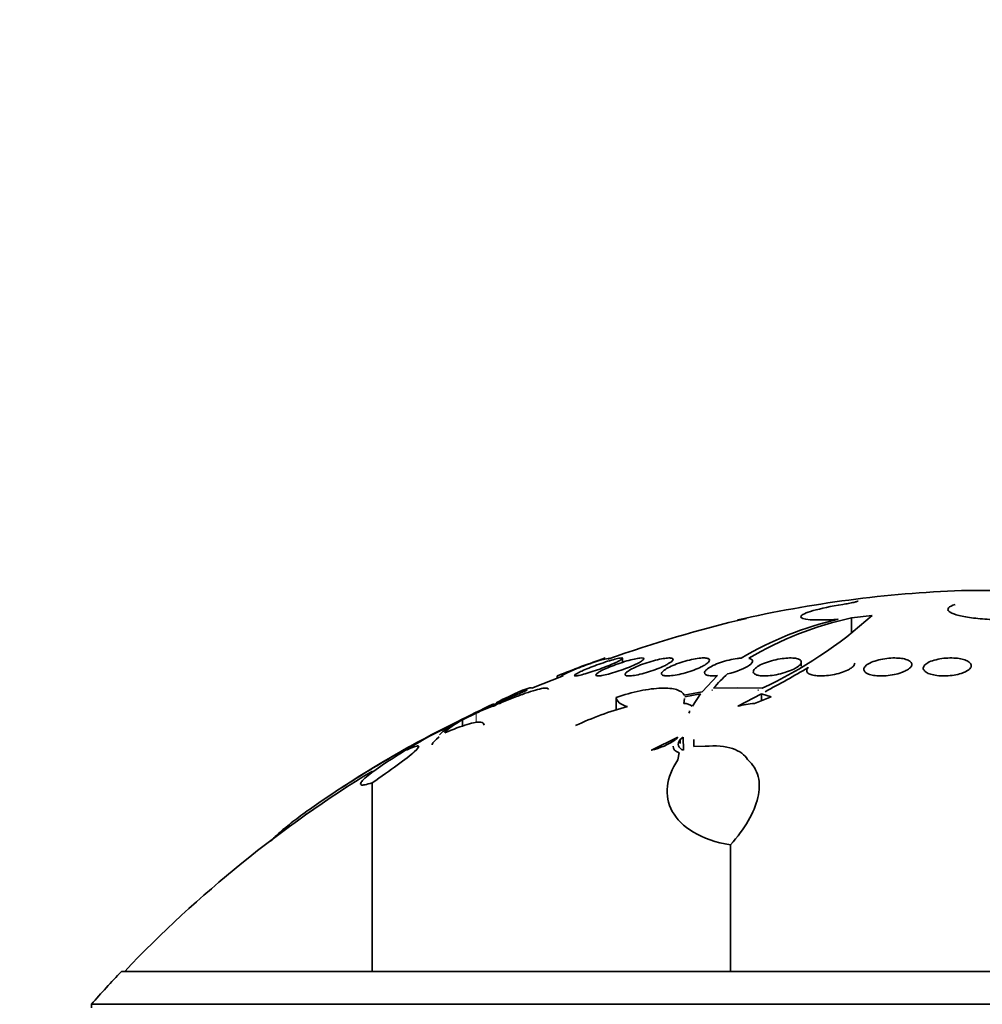
# Model space of a CAD drawing. Units: millimetres. Extents: x 0 to 763, y 0 to 1164.
# Drawn here: x 396 to 412, y 1049 to 1066 of the extents above; entities that cross this region are included whole.
import ezdxf
from ezdxf import colors
from ezdxf.entities.mleader import LeaderData, LeaderLine
from ezdxf.math import Vec2, Vec3

# ---------------------------------------------------------------- set-up
doc = ezdxf.new("R2010")
doc.units = ezdxf.units.MM
doc.layers.add('DV2_Défaut', color=7, linetype='Continuous')
doc.layers.add('Défaut', color=7, linetype='Continuous')

# ---------------------------------------------------------------- blocks, each defined once
blk = doc.blocks.new('_DOT')
at = {"color": 0}
blk.add_line((0, 0), (-1, 0), dxfattribs=at)
at = {"color": 0, "const_width": 0.333}
blk.add_lwpolyline([(-0.1665, 0, 1), (0.1665, 0, 1)], format="xyb", close=True, dxfattribs=at)
blk = doc.blocks.new('SE1')
at = {"layer": 'DV2_Défaut', "color": 7, "linetype": 'Continuous', "lineweight": 35}
for p, q in [((413.181, 1056.218), (411.635, 1056.218)), ((409.805, 1055.761), (410.147, 1055.804)), ((409.805, 1055.761), (409.805, 1055.5)), ((405.996, 1055.023), (405.996, 1055.088)), ((408.969, 1054.959), (408.969, 1055.026)), ((404.484, 1054.591), (405.006, 1054.8)), ((404.908, 1054.799), (404.908, 1054.761)), ((407.317, 1054.533), (407.573, 1054.801)), ((407.506, 1054.591), (407.909, 1054.596)), ((407.909, 1054.596), (408.316, 1054.591)), ((405.889, 1054.439), (405.889, 1054.227)), ((407.025, 1054.419), (407.013, 1054.339)), ((407.021, 1054.477), (407.317, 1054.533)), ((407.292, 1054.501), (407.029, 1054.451)), ((407.156, 1054.291), (407.292, 1054.501)), ((407.48, 1054.559), (407.479, 1054.558)), ((407.479, 1054.558), (407.489, 1054.559)), ((407.48, 1054.559), (407.48, 1054.558)), ((407.489, 1054.559), (407.48, 1054.559)), ((408.307, 1054.501), (407.913, 1054.291)), ((408.19, 1054.339), (408.469, 1054.451)), ((408.256, 1054.559), (408.248, 1054.559)), ((408.248, 1054.559), (408.255, 1054.558)), ((408.255, 1054.558), (408.256, 1054.559)), ((408.307, 1054.501), (408.307, 1054.386)), ((408.469, 1054.451), (408.307, 1054.501)), ((403.558, 1054.174), (403.33, 1054.066)), ((403.235, 1054.02), (403.006, 1053.907)), ((403.33, 1054.066), (403.33, 1053.962)), ((402.758, 1053.78), (402.296, 1053.531)), ((406.915, 1053.78), (406.474, 1053.561)), ((406.879, 1053.738), (406.915, 1053.78)), ((407.003, 1053.78), (406.952, 1053.738)), ((407.006, 1053.561), (407.003, 1053.78)), ((406.952, 1053.738), (406.952, 1053.671)), ((407.181, 1053.739), (407.178, 1053.623)), ((407.178, 1053.623), (407.369, 1053.626)), ((402.296, 1053.531), (402.296, 1053.503)), ((406.914, 1053.402), (406.935, 1053.516)), ((401.831, 1053.02), (401.831, 1049.88)), ((407.79, 1051.985), (407.79, 1049.88)), ((427.158, 1049.88), (397.658, 1049.88)), ((427.658, 1049.332), (397.158, 1049.332)), ((397.158, 1049.332), (397.158, 1049.272))]:
    blk.add_line(p, q, dxfattribs=at)
at = {"layer": 'DV2_Défaut', "color": 7, "linetype": 'Continuous', "lineweight": 18}
for p, q in [((403.558, 1054.174), (403.558, 1054.021)), ((403.006, 1053.907), (403.006, 1053.871))]:
    blk.add_line(p, q, dxfattribs=at)
at = {"layer": 'DV2_Défaut', "color": 7, "linetype": 'Continuous', "lineweight": 35}
for centre, radius, start, end in [((412.408, 1035.933), 20.3, 92.1823, 102.7997), ((413.269, 1033.8), 22.565, 103.3559, 109.4648), ((410.914, 1050.095), 5.801, 103.2731, 120.4966), ((410.979, 1050.259), 5.626, 102.0384, 120.8366), ((405.217, 1061.257), 7.351, 294.9274, 312.1113), ((412.408, 1035.933), 20.3, 109.2836, 111.6664), ((406.37, 1052.274), 2.881, 101.8159, 118.84), ((395.737, 1077.92), 26.579, 298.3715, 300.1391), ((409.121, 1053.23), 2.112, 130.7507, 139.8661), ((412.102, 1036.005), 20.086, 112.5274, 118.7027), ((412.408, 1035.933), 20.3, 113.5978, 113.8608), ((404.435, 1052.461), 1.925, 106.4339, 117.123), ((404.192, 1053.423), 0.947, 104.6443, 113.4951), ((407.622, 1048.75), 5.75, 105.6019, 114.7661), ((407.014, 1054.105), 0.234, 52.7442, 90.2613), ((408.277, 1053.006), 1.336, 93.7289, 105.8097), ((404.829, 1049.819), 4.47, 117.6023, 124.2067), ((405.438, 1048.931), 5.539, 116.0424, 123.2859), ((412.408, 1035.933), 20.3, 119.3758, 123.8622), ((423.87, 1020.465), 39.474, 122.8495, 122.856), ((406.229, 1054.674), 1.139, 282.3976, 304.751), ((412.408, 1035.933), 20.26, 121.4664, 136.4963), ((412.408, 1035.933), 20.3, 136.6022, 138.6972)]:
    blk.add_arc(centre, radius, start, end, dxfattribs=at)
for points, knots in [([(409.658, 1055.986), (409.463, 1055.955), (409.291, 1055.919), (409.043, 1055.848), (408.969, 1055.814), (408.95, 1055.76), (409.005, 1055.741), (409.225, 1055.724), (409.39, 1055.727), (409.582, 1055.741)], [0, 0, 0, 0, 0.25, 0.25, 0.5, 0.5, 0.75, 0.75, 1, 1, 1, 1]), ([(409.912, 1056.043), (409.912, 1056.041), (409.906, 1056.038), (409.895, 1056.034), (409.883, 1056.03), (409.865, 1056.025), (409.841, 1056.02), (409.817, 1056.015), (409.787, 1056.009), (409.753, 1056.003), (409.724, 1055.997), (409.692, 1055.992), (409.658, 1055.986)], [0, 0, 0, 0, 0.238448, 0.238448, 0.238448, 0.502069, 0.502069, 0.502069, 0.768691, 0.768691, 0.768691, 1, 1, 1, 1]), ([(411.527, 1055.987), (411.473, 1055.969), (411.436, 1055.95), (411.419, 1055.93), (411.402, 1055.911), (411.405, 1055.89), (411.426, 1055.871), (411.447, 1055.851), (411.489, 1055.832), (411.547, 1055.815), (411.604, 1055.797), (411.68, 1055.782), (411.767, 1055.769), (411.854, 1055.756), (411.954, 1055.746), (412.06, 1055.739), (412.165, 1055.732), (412.278, 1055.728), (412.389, 1055.728), (412.5, 1055.728), (412.612, 1055.73), (412.717, 1055.737), (412.822, 1055.743), (412.922, 1055.752), (413.009, 1055.763), (413.098, 1055.775), (413.176, 1055.79), (413.237, 1055.806), (413.3, 1055.822), (413.347, 1055.84), (413.375, 1055.859), (413.386, 1055.867), (413.395, 1055.874), (413.4, 1055.882)], [0, 0, 0, 0, 0.097886, 0.097886, 0.097886, 0.195809, 0.195809, 0.195809, 0.294081, 0.294081, 0.294081, 0.391872, 0.391872, 0.391872, 0.4884, 0.4884, 0.4884, 0.583465, 0.583465, 0.583465, 0.677533, 0.677533, 0.677533, 0.771498, 0.771498, 0.771498, 0.866274, 0.866274, 0.866274, 0.962423, 0.962423, 0.962423, 1, 1, 1, 1]), ([(405.845, 1055.003), (405.808, 1054.987), (405.765, 1054.969), (405.72, 1054.951), (405.675, 1054.933), (405.627, 1054.915), (405.579, 1054.899), (405.531, 1054.882), (405.483, 1054.865), (405.438, 1054.851), (405.395, 1054.838), (405.354, 1054.826), (405.319, 1054.817), (405.286, 1054.808), (405.258, 1054.802), (405.238, 1054.799), (405.219, 1054.796), (405.206, 1054.796), (405.199, 1054.798), (405.194, 1054.801), (405.194, 1054.805), (405.202, 1054.812), (405.209, 1054.819), (405.223, 1054.829), (405.242, 1054.839), (405.263, 1054.851), (405.289, 1054.864), (405.32, 1054.878), (405.353, 1054.893), (405.391, 1054.91), (405.432, 1054.926), (405.475, 1054.944), (405.522, 1054.962), (405.569, 1054.979), (405.617, 1054.996), (405.666, 1055.013), (405.712, 1055.029), (405.758, 1055.043), (405.802, 1055.057), (405.84, 1055.067), (405.876, 1055.077), (405.908, 1055.085), (405.933, 1055.09), (405.956, 1055.094), (405.974, 1055.096), (405.984, 1055.095), (405.994, 1055.094), (405.998, 1055.091), (405.994, 1055.086), (405.991, 1055.08), (405.981, 1055.072), (405.965, 1055.062), (405.949, 1055.052), (405.926, 1055.04), (405.898, 1055.027), (405.882, 1055.02), (405.864, 1055.012), (405.845, 1055.003)], [0, 0, 0, 0, 0.058786, 0.058786, 0.058786, 0.117544, 0.117544, 0.117544, 0.176568, 0.176568, 0.176568, 0.233403, 0.233403, 0.233403, 0.286559, 0.286559, 0.286559, 0.336509, 0.336509, 0.336509, 0.385131, 0.385131, 0.385131, 0.434578, 0.434578, 0.434578, 0.486543, 0.486543, 0.486543, 0.541826, 0.541826, 0.541826, 0.599965, 0.599965, 0.599965, 0.65912, 0.65912, 0.65912, 0.716725, 0.716725, 0.716725, 0.77092, 0.77092, 0.77092, 0.821673, 0.821673, 0.821673, 0.870529, 0.870529, 0.870529, 0.919577, 0.919577, 0.919577, 0.970634, 0.970634, 0.970634, 1, 1, 1, 1]), ([(405.708, 1055.095), (405.708, 1055.095), (405.708, 1055.095), (405.707, 1055.095), (405.704, 1055.094), (405.693, 1055.09), (405.678, 1055.084), (405.661, 1055.078), (405.639, 1055.07), (405.612, 1055.06), (405.584, 1055.05), (405.551, 1055.037), (405.515, 1055.024), (405.494, 1055.016), (405.471, 1055.008), (405.448, 1054.999)], [0, 0, 0, 0, 0.061054, 0.061054, 0.061054, 0.317004, 0.317004, 0.317004, 0.574875, 0.574875, 0.574875, 0.843963, 0.843963, 0.843963, 1, 1, 1, 1]), ([(406.202, 1054.984), (406.165, 1054.967), (406.122, 1054.949), (406.077, 1054.931), (406.032, 1054.913), (405.983, 1054.896), (405.935, 1054.88), (405.888, 1054.864), (405.839, 1054.849), (405.794, 1054.836), (405.751, 1054.825), (405.711, 1054.815), (405.676, 1054.808), (405.644, 1054.802), (405.616, 1054.798), (405.595, 1054.797), (405.576, 1054.796), (405.562, 1054.798), (405.555, 1054.802), (405.548, 1054.806), (405.548, 1054.813), (405.554, 1054.821), (405.56, 1054.83), (405.573, 1054.841), (405.592, 1054.853), (405.612, 1054.866), (405.638, 1054.88), (405.669, 1054.896), (405.702, 1054.912), (405.741, 1054.929), (405.782, 1054.946), (405.825, 1054.964), (405.872, 1054.982), (405.92, 1054.998), (405.968, 1055.015), (406.017, 1055.031), (406.064, 1055.045), (406.109, 1055.058), (406.153, 1055.069), (406.191, 1055.078), (406.227, 1055.085), (406.258, 1055.091), (406.283, 1055.094), (406.307, 1055.096), (406.325, 1055.096), (406.336, 1055.093), (406.347, 1055.091), (406.351, 1055.086), (406.349, 1055.078), (406.347, 1055.071), (406.337, 1055.062), (406.322, 1055.051), (406.307, 1055.039), (406.284, 1055.025), (406.257, 1055.011), (406.24, 1055.003), (406.222, 1054.994), (406.202, 1054.984)], [0, 0, 0, 0, 0.059031, 0.059031, 0.059031, 0.118084, 0.118084, 0.118084, 0.176563, 0.176563, 0.176563, 0.232088, 0.232088, 0.232088, 0.283882, 0.283882, 0.283882, 0.333077, 0.333077, 0.333077, 0.381772, 0.381772, 0.381772, 0.43201, 0.43201, 0.43201, 0.485194, 0.485194, 0.485194, 0.541687, 0.541687, 0.541687, 0.600491, 0.600491, 0.600491, 0.659363, 0.659363, 0.659363, 0.715817, 0.715817, 0.715817, 0.768618, 0.768618, 0.768618, 0.818424, 0.818424, 0.818424, 0.867112, 0.867112, 0.867112, 0.916735, 0.916735, 0.916735, 0.968888, 0.968888, 0.968888, 1, 1, 1, 1]), ([(406.692, 1054.965), (406.655, 1054.948), (406.613, 1054.93), (406.568, 1054.912), (406.523, 1054.895), (406.474, 1054.878), (406.426, 1054.863), (406.379, 1054.848), (406.33, 1054.835), (406.285, 1054.824), (406.243, 1054.814), (406.203, 1054.807), (406.168, 1054.802), (406.136, 1054.798), (406.108, 1054.796), (406.086, 1054.797), (406.066, 1054.798), (406.051, 1054.801), (406.043, 1054.807), (406.035, 1054.813), (406.033, 1054.821), (406.038, 1054.831), (406.043, 1054.841), (406.055, 1054.854), (406.073, 1054.867), (406.092, 1054.881), (406.118, 1054.897), (406.149, 1054.913), (406.181, 1054.93), (406.22, 1054.948), (406.262, 1054.965), (406.305, 1054.983), (406.352, 1055), (406.4, 1055.016), (406.448, 1055.032), (406.497, 1055.046), (406.544, 1055.058), (406.589, 1055.07), (406.632, 1055.079), (406.67, 1055.085), (406.706, 1055.091), (406.738, 1055.095), (406.763, 1055.095), (406.787, 1055.096), (406.806, 1055.094), (406.818, 1055.09), (406.83, 1055.085), (406.836, 1055.078), (406.835, 1055.07), (406.834, 1055.061), (406.826, 1055.05), (406.812, 1055.038), (406.797, 1055.025), (406.775, 1055.01), (406.748, 1054.995), (406.732, 1054.985), (406.713, 1054.975), (406.692, 1054.965)], [0, 0, 0, 0, 0.05891, 0.05891, 0.05891, 0.117892, 0.117892, 0.117892, 0.175528, 0.175528, 0.175528, 0.229705, 0.229705, 0.229705, 0.280369, 0.280369, 0.280369, 0.329132, 0.329132, 0.329132, 0.37817, 0.37817, 0.37817, 0.429346, 0.429346, 0.429346, 0.483735, 0.483735, 0.483735, 0.541244, 0.541244, 0.541244, 0.600376, 0.600376, 0.600376, 0.658639, 0.658639, 0.658639, 0.713835, 0.713835, 0.713835, 0.765407, 0.765407, 0.765407, 0.814574, 0.814574, 0.814574, 0.863376, 0.863376, 0.863376, 0.913757, 0.913757, 0.913757, 0.967048, 0.967048, 0.967048, 1, 1, 1, 1]), ([(407.304, 1054.947), (407.268, 1054.929), (407.226, 1054.911), (407.182, 1054.894), (407.137, 1054.878), (407.089, 1054.862), (407.04, 1054.848), (406.993, 1054.835), (406.945, 1054.823), (406.901, 1054.815), (406.859, 1054.807), (406.818, 1054.801), (406.784, 1054.798), (406.751, 1054.796), (406.722, 1054.796), (406.7, 1054.799), (406.678, 1054.801), (406.662, 1054.807), (406.653, 1054.814), (406.643, 1054.821), (406.64, 1054.831), (406.644, 1054.842), (406.647, 1054.854), (406.658, 1054.867), (406.675, 1054.882), (406.693, 1054.897), (406.718, 1054.914), (406.749, 1054.93), (406.781, 1054.948), (406.819, 1054.966), (406.862, 1054.983), (406.904, 1055), (406.952, 1055.017), (407, 1055.032), (407.047, 1055.046), (407.096, 1055.059), (407.143, 1055.069), (407.187, 1055.079), (407.23, 1055.086), (407.268, 1055.091), (407.304, 1055.095), (407.337, 1055.096), (407.363, 1055.095), (407.388, 1055.094), (407.408, 1055.09), (407.421, 1055.084), (407.435, 1055.078), (407.442, 1055.07), (407.442, 1055.06), (407.443, 1055.05), (407.436, 1055.038), (407.423, 1055.024), (407.409, 1055.01), (407.388, 1054.994), (407.362, 1054.978), (407.345, 1054.968), (407.325, 1054.957), (407.304, 1054.947)], [0, 0, 0, 0, 0.058452, 0.058452, 0.058452, 0.117018, 0.117018, 0.117018, 0.173603, 0.173603, 0.173603, 0.226485, 0.226485, 0.226485, 0.276268, 0.276268, 0.276268, 0.324886, 0.324886, 0.324886, 0.374478, 0.374478, 0.374478, 0.426684, 0.426684, 0.426684, 0.482222, 0.482222, 0.482222, 0.540524, 0.540524, 0.540524, 0.599661, 0.599661, 0.599661, 0.657063, 0.657063, 0.657063, 0.710985, 0.710985, 0.710985, 0.761536, 0.761536, 0.761536, 0.810341, 0.810341, 0.810341, 0.859489, 0.859489, 0.859489, 0.910759, 0.910759, 0.910759, 0.965185, 0.965185, 0.965185, 1, 1, 1, 1]), ([(407.573, 1054.801), (407.536, 1054.797), (407.501, 1054.796), (407.472, 1054.797), (407.443, 1054.799), (407.418, 1054.802), (407.399, 1054.809), (407.381, 1054.815), (407.368, 1054.823), (407.363, 1054.833), (407.356, 1054.844), (407.357, 1054.857), (407.365, 1054.87), (407.373, 1054.885), (407.388, 1054.901), (407.41, 1054.917), (407.433, 1054.934), (407.463, 1054.952), (407.499, 1054.969), (407.535, 1054.987), (407.578, 1055.004), (407.624, 1055.02), (407.668, 1055.035), (407.717, 1055.049), (407.766, 1055.061), (407.812, 1055.072), (407.859, 1055.081), (407.903, 1055.087), (407.926, 1055.09), (407.949, 1055.092), (407.97, 1055.094)], [0, 0, 0, 0, 0.095089, 0.095089, 0.095089, 0.190469, 0.190469, 0.190469, 0.286533, 0.286533, 0.286533, 0.387005, 0.387005, 0.387005, 0.493837, 0.493837, 0.493837, 0.606638, 0.606638, 0.606638, 0.722282, 0.722282, 0.722282, 0.835833, 0.835833, 0.835833, 0.943169, 0.943169, 0.943169, 1, 1, 1, 1]), ([(408.095, 1055.089), (408.136, 1055.081), (408.158, 1055.066), (408.159, 1055.025), (408.14, 1055), (408.032, 1054.922), (407.891, 1054.864), (407.742, 1054.829)], [0, 0, 0, 0, 0.25, 0.25, 0.5, 0.5, 1, 1, 1, 1]), ([(408.842, 1054.909), (408.808, 1054.893), (408.768, 1054.877), (408.725, 1054.862), (408.682, 1054.848), (408.635, 1054.835), (408.587, 1054.824), (408.541, 1054.814), (408.494, 1054.807), (408.45, 1054.802), (408.409, 1054.798), (408.368, 1054.796), (408.333, 1054.797), (408.299, 1054.798), (408.269, 1054.801), (408.245, 1054.807), (408.22, 1054.813), (408.201, 1054.821), (408.189, 1054.831), (408.175, 1054.841), (408.169, 1054.854), (408.169, 1054.867), (408.17, 1054.881), (408.178, 1054.897), (408.193, 1054.913), (408.209, 1054.93), (408.232, 1054.948), (408.262, 1054.965), (408.293, 1054.983), (408.33, 1055), (408.372, 1055.016), (408.414, 1055.032), (408.461, 1055.046), (408.509, 1055.058), (408.555, 1055.07), (408.603, 1055.079), (408.649, 1055.085), (408.692, 1055.091), (408.735, 1055.095), (408.773, 1055.095), (408.809, 1055.096), (408.843, 1055.094), (408.871, 1055.09), (408.898, 1055.085), (408.921, 1055.078), (408.937, 1055.07), (408.954, 1055.061), (408.964, 1055.05), (408.968, 1055.038), (408.972, 1055.025), (408.968, 1055.01), (408.958, 1054.995), (408.947, 1054.979), (408.928, 1054.961), (408.902, 1054.944), (408.885, 1054.933), (408.865, 1054.921), (408.842, 1054.909)], [0, 0, 0, 0, 0.05669, 0.05669, 0.05669, 0.113552, 0.113552, 0.113552, 0.167706, 0.167706, 0.167706, 0.218373, 0.218373, 0.218373, 0.267144, 0.267144, 0.267144, 0.316189, 0.316189, 0.316189, 0.367373, 0.367373, 0.367373, 0.421773, 0.421773, 0.421773, 0.479291, 0.479291, 0.479291, 0.538432, 0.538432, 0.538432, 0.596701, 0.596701, 0.596701, 0.651902, 0.651902, 0.651902, 0.70348, 0.70348, 0.70348, 0.752652, 0.752652, 0.752652, 0.801462, 0.801462, 0.801462, 0.851851, 0.851851, 0.851851, 0.905152, 0.905152, 0.905152, 0.961701, 0.961701, 0.961701, 1, 1, 1, 1]), ([(410.634, 1054.852), (410.598, 1054.839), (410.557, 1054.828), (410.515, 1054.819), (410.472, 1054.811), (410.426, 1054.804), (410.381, 1054.8), (410.338, 1054.797), (410.295, 1054.796), (410.255, 1054.797), (410.216, 1054.799), (410.179, 1054.803), (410.148, 1054.81), (410.116, 1054.816), (410.088, 1054.825), (410.067, 1054.835), (410.044, 1054.846), (410.028, 1054.859), (410.018, 1054.873), (410.008, 1054.888), (410.005, 1054.904), (410.01, 1054.92), (410.015, 1054.938), (410.029, 1054.955), (410.049, 1054.973), (410.071, 1054.99), (410.1, 1055.007), (410.136, 1055.023), (410.171, 1055.038), (410.212, 1055.052), (410.257, 1055.063), (410.3, 1055.074), (410.347, 1055.082), (410.393, 1055.088), (410.437, 1055.093), (410.482, 1055.096), (410.524, 1055.095), (410.565, 1055.095), (410.603, 1055.093), (410.638, 1055.088), (410.672, 1055.083), (410.703, 1055.075), (410.727, 1055.066), (410.753, 1055.056), (410.773, 1055.045), (410.787, 1055.032), (410.801, 1055.019), (410.808, 1055.003), (410.808, 1054.988), (410.807, 1054.971), (410.799, 1054.954), (410.783, 1054.936), (410.766, 1054.919), (410.742, 1054.901), (410.71, 1054.884), (410.688, 1054.873), (410.662, 1054.862), (410.634, 1054.852)], [0, 0, 0, 0, 0.052314, 0.052314, 0.052314, 0.104791, 0.104791, 0.104791, 0.155029, 0.155029, 0.155029, 0.20371, 0.20371, 0.20371, 0.252971, 0.252971, 0.252971, 0.304586, 0.304586, 0.304586, 0.359484, 0.359484, 0.359484, 0.417371, 0.417371, 0.417371, 0.476557, 0.476557, 0.476557, 0.534495, 0.534495, 0.534495, 0.589162, 0.589162, 0.589162, 0.640287, 0.640287, 0.640287, 0.68928, 0.68928, 0.68928, 0.738214, 0.738214, 0.738214, 0.78897, 0.78897, 0.78897, 0.842757, 0.842757, 0.842757, 0.899738, 0.899738, 0.899738, 0.958722, 0.958722, 0.958722, 1, 1, 1, 1]), ([(411.626, 1054.837), (411.591, 1054.826), (411.551, 1054.817), (411.509, 1054.81), (411.468, 1054.803), (411.423, 1054.799), (411.379, 1054.797), (411.336, 1054.796), (411.293, 1054.797), (411.254, 1054.8), (411.215, 1054.804), (411.178, 1054.81), (411.146, 1054.818), (411.113, 1054.826), (411.084, 1054.836), (411.062, 1054.848), (411.038, 1054.861), (411.02, 1054.875), (411.01, 1054.89), (410.998, 1054.906), (410.995, 1054.923), (410.999, 1054.94), (411.004, 1054.957), (411.017, 1054.975), (411.038, 1054.992), (411.059, 1055.009), (411.088, 1055.025), (411.124, 1055.04), (411.158, 1055.053), (411.199, 1055.065), (411.243, 1055.074), (411.285, 1055.083), (411.331, 1055.089), (411.376, 1055.093), (411.419, 1055.096), (411.464, 1055.096), (411.505, 1055.094), (411.546, 1055.092), (411.585, 1055.088), (411.619, 1055.081), (411.654, 1055.074), (411.686, 1055.065), (411.711, 1055.055), (411.738, 1055.044), (411.759, 1055.031), (411.774, 1055.017), (411.789, 1055.002), (411.797, 1054.986), (411.797, 1054.969), (411.798, 1054.952), (411.79, 1054.934), (411.774, 1054.917), (411.758, 1054.899), (411.733, 1054.882), (411.702, 1054.867), (411.68, 1054.856), (411.654, 1054.846), (411.626, 1054.837)], [0, 0, 0, 0, 0.051058, 0.051058, 0.051058, 0.102251, 0.102251, 0.102251, 0.151655, 0.151655, 0.151655, 0.200308, 0.200308, 0.200308, 0.250278, 0.250278, 0.250278, 0.303068, 0.303068, 0.303068, 0.359193, 0.359193, 0.359193, 0.417831, 0.417831, 0.417831, 0.476858, 0.476858, 0.476858, 0.533735, 0.533735, 0.533735, 0.587005, 0.587005, 0.587005, 0.637111, 0.637111, 0.637111, 0.685836, 0.685836, 0.685836, 0.735259, 0.735259, 0.735259, 0.787054, 0.787054, 0.787054, 0.842083, 0.842083, 0.842083, 0.900026, 0.900026, 0.900026, 0.959193, 0.959193, 0.959193, 1, 1, 1, 1]), ([(405.448, 1054.999), (405.404, 1054.982), (405.355, 1054.964), (405.308, 1054.947), (405.261, 1054.929), (405.212, 1054.911), (405.168, 1054.894), (405.123, 1054.877), (405.08, 1054.861), (405.043, 1054.848), (405.008, 1054.834), (404.978, 1054.823), (404.955, 1054.814), (404.934, 1054.806), (404.919, 1054.801), (404.912, 1054.798), (404.909, 1054.797), (404.908, 1054.797), (404.908, 1054.797)], [0, 0, 0, 0, 0.1904, 0.1904, 0.1904, 0.380745, 0.380745, 0.380745, 0.571334, 0.571334, 0.571334, 0.754223, 0.754223, 0.754223, 0.925087, 0.925087, 0.925087, 1, 1, 1, 1]), ([(409.858, 1055.009), (409.858, 1054.999), (409.855, 1054.989), (409.85, 1054.979), (409.84, 1054.962), (409.822, 1054.944), (409.797, 1054.927), (409.78, 1054.915), (409.759, 1054.903), (409.736, 1054.892), (409.703, 1054.876), (409.665, 1054.861), (409.623, 1054.848), (409.581, 1054.835), (409.534, 1054.824), (409.487, 1054.815), (409.442, 1054.807), (409.396, 1054.801), (409.352, 1054.799), (409.311, 1054.796), (409.27, 1054.796), (409.235, 1054.799), (409.2, 1054.801), (409.169, 1054.806), (409.143, 1054.814), (409.117, 1054.821), (409.097, 1054.83), (409.083, 1054.841), (409.068, 1054.853), (409.06, 1054.867), (409.059, 1054.881), (409.057, 1054.896), (409.064, 1054.913), (409.078, 1054.93), (409.079, 1054.931), (409.081, 1054.933), (409.082, 1054.934)], [0, 0, 0, 0, 0.061866, 0.061866, 0.061866, 0.16516, 0.16516, 0.16516, 0.236547, 0.236547, 0.236547, 0.336292, 0.336292, 0.336292, 0.436367, 0.436367, 0.436367, 0.531452, 0.531452, 0.531452, 0.620993, 0.620993, 0.620993, 0.708389, 0.708389, 0.708389, 0.797489, 0.797489, 0.797489, 0.891257, 0.891257, 0.891257, 0.991012, 0.991012, 0.991012, 1, 1, 1, 1]), ([(404.406, 1054.559), (404.404, 1054.575), (404.358, 1054.565), (404.18, 1054.493), (404.052, 1054.432), (403.89, 1054.349)], [0, 0, 0, 0, 0.5, 0.5, 1, 1, 1, 1]), ([(403.953, 1054.339), (404.03, 1054.373), (404.104, 1054.403), (404.246, 1054.46), (404.315, 1054.485), (404.439, 1054.529), (404.495, 1054.547), (404.594, 1054.575), (404.637, 1054.585), (404.704, 1054.595), (404.729, 1054.596), (404.757, 1054.588), (404.764, 1054.581), (404.764, 1054.571)], [0, 0, 0, 0, 0.171324, 0.171324, 0.342647, 0.342647, 0.513971, 0.513971, 0.685294, 0.685294, 0.856618, 0.856618, 1, 1, 1, 1]), ([(404.287, 1054.538), (404.319, 1054.552), (404.347, 1054.563), (404.445, 1054.601), (404.483, 1054.607), (404.484, 1054.591)], [0, 0, 0, 0, 0.251145, 0.251145, 1, 1, 1, 1]), ([(405.889, 1054.439), (406.025, 1054.484), (406.158, 1054.521), (406.416, 1054.574), (406.535, 1054.59), (406.743, 1054.597), (406.83, 1054.588), (406.959, 1054.548), (407.002, 1054.517), (407.021, 1054.477)], [0, 0, 0, 0, 0.25, 0.25, 0.5, 0.5, 0.75, 0.75, 1, 1, 1, 1]), ([(406.076, 1054.288), (406.016, 1054.304), (405.972, 1054.324), (405.909, 1054.375), (405.892, 1054.405), (405.889, 1054.439)], [0, 0, 0, 0, 0.5, 0.5, 1, 1, 1, 1]), ([(402.949, 1053.816), (402.959, 1053.831), (402.978, 1053.848), (403.055, 1053.91), (403.133, 1053.961), (403.235, 1054.02)], [0, 0, 0, 0, 0.341205, 0.341205, 1, 1, 1, 1]), ([(403.33, 1054.066), (403.24, 1054.014), (403.169, 1053.969), (403.069, 1053.895), (403.042, 1053.866), (403.039, 1053.848)], [0, 0, 0, 0, 0.5, 0.5, 1, 1, 1, 1]), ([(403.039, 1053.848), (403.182, 1053.911), (403.308, 1053.958), (403.514, 1054.02), (403.591, 1054.033), (403.673, 1054.021), (403.691, 1054.005), (403.691, 1053.978)], [0, 0, 0, 0, 0.362658, 0.362658, 0.725316, 0.725316, 1, 1, 1, 1]), ([(402.829, 1053.648), (402.829, 1053.651), (402.829, 1053.654), (402.837, 1053.688), (402.876, 1053.731), (402.942, 1053.785)], [0, 0, 0, 0, 0.101152, 0.101152, 1, 1, 1, 1]), ([(402.398, 1053.561), (402.45, 1053.586), (402.494, 1053.604), (402.561, 1053.628), (402.584, 1053.633), (402.618, 1053.627), (402.593, 1053.592), (402.467, 1053.479), (402.367, 1053.401), (402.124, 1053.223), (401.983, 1053.124), (401.831, 1053.02)], [0, 0, 0, 0, 0.125, 0.125, 0.25, 0.25, 0.5, 0.5, 0.75, 0.75, 1, 1, 1, 1]), ([(406.952, 1053.738), (406.927, 1053.701), (406.917, 1053.665), (406.934, 1053.603), (406.961, 1053.577), (407.006, 1053.561)], [0, 0, 0, 0, 0.5, 0.5, 1, 1, 1, 1]), ([(407.369, 1053.626), (407.546, 1053.641), (407.704, 1053.626), (407.946, 1053.547), (408.03, 1053.482), (408.075, 1053.403)], [0, 0, 0, 0, 0.5, 0.5, 1, 1, 1, 1]), ([(402.296, 1053.531), (402.022, 1053.374), (401.761, 1053.216), (401.386, 1052.98), (401.264, 1052.901), (401.034, 1052.748), (400.926, 1052.674), (400.723, 1052.531), (400.627, 1052.461), (400.458, 1052.332), (400.384, 1052.272), (400.258, 1052.164), (400.207, 1052.116), (400.159, 1052.063), (400.148, 1052.051), (400.139, 1052.039)], [0, 0, 0, 0, 0.27228, 0.27228, 0.40842, 0.40842, 0.54456, 0.54456, 0.680701, 0.680701, 0.816841, 0.816841, 0.952981, 0.952981, 1, 1, 1, 1]), ([(401.831, 1053.02), (401.782, 1053.003), (401.742, 1052.991), (401.68, 1052.979), (401.658, 1052.978), (401.634, 1052.988), (401.631, 1052.999), (401.646, 1053.03), (401.663, 1053.051), (401.74, 1053.126), (401.825, 1053.193), (402.041, 1053.344), (402.172, 1053.428), (402.317, 1053.516)], [0, 0, 0, 0, 0.125, 0.125, 0.25, 0.25, 0.375, 0.375, 0.5, 0.5, 0.75, 0.75, 1, 1, 1, 1]), ([(407.79, 1051.985), (407.296, 1052.065), (406.964, 1052.282), (406.68, 1052.803), (406.717, 1053.107), (406.914, 1053.402)], [0, 0, 0, 0, 0.5, 0.5, 1, 1, 1, 1]), ([(408.075, 1053.403), (408.167, 1053.323), (408.224, 1053.228), (408.278, 1053.012), (408.275, 1052.895), (408.188, 1052.522), (408.029, 1052.253), (407.79, 1051.985)], [0, 0, 0, 0, 0.25, 0.25, 0.5, 0.5, 1, 1, 1, 1])]:
    blk.add_open_spline(points, degree=3, knots=knots, dxfattribs=at)
for points in [[(407.908, 1055.728), (407.908, 1055.728), (407.96, 1055.737), (408.057, 1055.754)], [(403.855, 1054.333), (403.648, 1054.237), (403.446, 1054.137), (403.256, 1054.038)], [(407.1, 1054.174), (407.106, 1054.188), (407.109, 1054.201), (407.109, 1054.213)], [(406.935, 1053.516), (406.868, 1053.54), (406.837, 1053.581), (406.837, 1053.63)]]:
    blk.add_open_spline(points, degree=3, dxfattribs=at)

msp = doc.modelspace()

# ---------------------------------------------------------------- block references
at = {"layer": 'Défaut'}
msp.add_blockref('SE1', (0, 0), dxfattribs=at)

# ---------------------------------------------------------------- leaders
at = {"layer": 'Défaut', "color": 7, "linetype": 'Continuous', "lineweight": 18}
ml = msp.add_multileader_mtext('Standard', dxfattribs=at)
ml.set_content('{\\pxsm0.9;\\fSolid Edge ISO|b1||i0||c0|p34;\\W1.;20/12/2016\\P}', color=256)
ml.set_leader_properties()
ml.set_arrow_properties(name='DOT')
ml.build(insert=Vec2(0, 0))
ml.multileader.update_dxf_attribs({"leader_type": 0, "dogleg_length": 0, "arrow_head_size": 12})
ctx = ml.context
ctx.base_point, ctx.char_height, ctx.arrow_head_size, ctx.landing_gap_size = Vec3(656.602, 1156.973), 12, 12, 4.2
notes = []
notes.append((ctx, [(0, (0, 0, 0), (0, 0), (1, 0), 1, [])]))
ctx.mtext.insert = Vec3(658.602, 1163.093)
for ctx, leaders in notes:
    for number, flags, end, landing, length, lines in leaders:
        leader = LeaderData()
        leader.index, (leader.has_last_leader_line, leader.has_dogleg_vector, leader.attachment_direction) = number, flags
        leader.last_leader_point, leader.dogleg_vector, leader.dogleg_length = Vec3(end), Vec3(landing), length
        for number, points, colour, breaks in lines:
            line = LeaderLine()
            line.index, line.vertices, line.color, line.breaks = number, Vec3.list(points), colors.encode_raw_color(colour), breaks
            leader.lines.append(line)
        ctx.leaders.append(leader)

doc.saveas('drawing.dxf')
